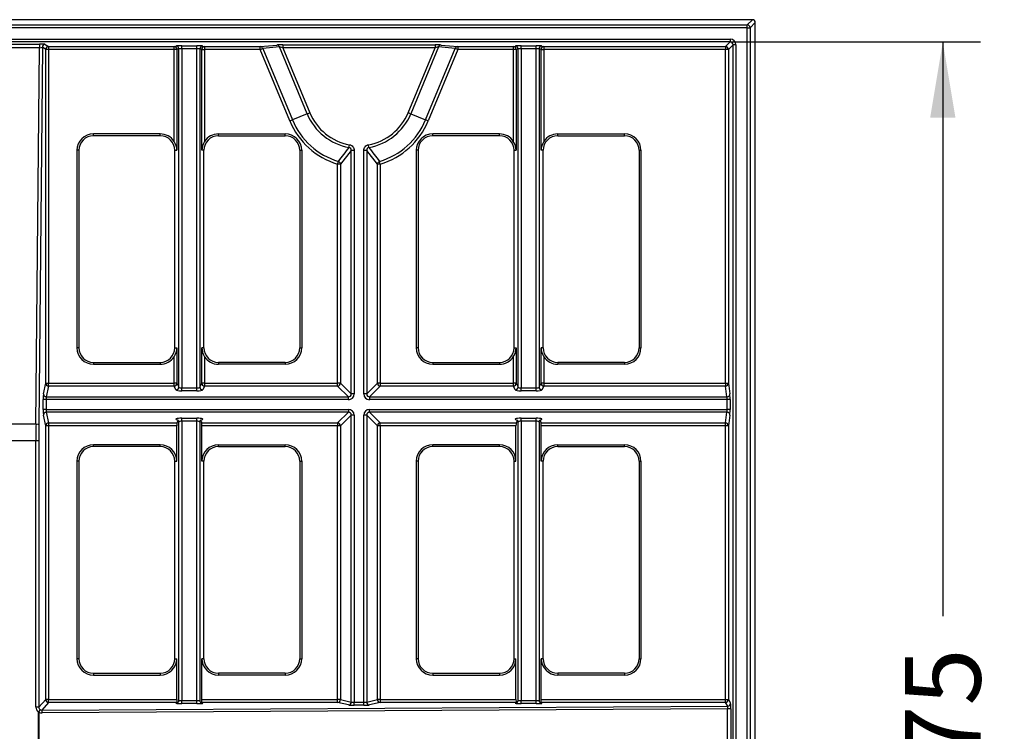
# Model space of a CAD drawing. Units: millimetres. Extents: x 0 to 292, y 0 to 204.
# Drawn here: x 251 to 292, y 68 to 98 of the extents above; entities that cross this region are included whole.
import ezdxf
from ezdxf.enums import TextEntityAlignment as Align

# ---------------------------------------------------------------- set-up
doc = ezdxf.new("R2010")
doc.units = ezdxf.units.MM
doc.layers.add('B-30AD_D400', color=7, linetype='Continuous')
doc.layers.add('Predeterminado', color=7, linetype='Continuous')
doc.styles.add('SEACAD_Arial', font='arial.ttf')
doc.dimstyles.new('ISO', dxfattribs={"dimtxt": 3.125, "dimasz": 3.125, "dimexe": 1.5625, "dimexo": 0, "dimgap": 0.78125, "dimtad": 0, "dimdec": 0, "dimlfac": 8.333333, "dimtxsty": 'SEACAD_Arial', "dimblk1": '_SE_FILLED', "dimblk2": '_SE_FILLED', "dimsah": 1, "dimcen": 1.5625, "dimadec": 1, "dimazin": 0, "dimtfac": 0.5, "dimtmove": 0, "dimatfit": 3, "dimfxl": 1, "dimarcsym": 0})

# ---------------------------------------------------------------- blocks, each defined once
blk = doc.blocks.new('SE1')
at = {"layer": 'B-30AD_D400', "color": 7, "linetype": 'Continuous'}
for p, q in [((281.722, 97.654), (165.205, 97.654)), ((281.722, 97.653), (165.208, 97.653)), ((281.508, 97.44), (281.722, 97.653)), ((281.722, 97.654), (281.722, 97.653)), ((165.422, 97.44), (281.508, 97.44)), ((281.508, 97.32), (165.422, 97.32)), ((281.508, 97.32), (281.508, 97.44)), ((281.508, 39.194), (281.508, 97.32)), ((281.508, 97.32), (281.628, 97.32)), ((281.842, 97.534), (281.628, 97.32)), ((281.628, 97.32), (281.628, 39.194)), ((281.842, 38.98), (281.842, 97.534)), ((281.842, 97.534), (281.842, 97.534)), ((281.842, 38.98), (281.842, 97.534)), ((166.128, 96.854), (280.802, 96.854)), ((280.802, 96.854), (280.802, 96.734)), ((280.802, 96.734), (166.128, 96.734)), ((250.659, 96.64), (252.293, 96.64)), ((252.293, 96.492), (250.659, 96.492)), ((252.149, 80.945), (252.293, 96.492)), ((252.414, 96.514), (252.269, 80.918)), ((252.293, 96.64), (252.293, 96.492)), ((252.552, 96.422), (252.414, 96.514)), ((252.534, 96.634), (252.672, 96.542)), ((252.672, 96.422), (252.552, 96.422)), ((252.552, 82.637), (252.552, 96.422)), ((252.672, 96.542), (257.848, 96.542)), ((252.672, 96.542), (252.672, 96.422)), ((252.672, 96.422), (252.672, 82.637)), ((257.848, 96.422), (252.672, 96.422)), ((257.848, 96.542), (257.928, 96.564)), ((257.848, 96.422), (257.848, 96.542)), ((257.848, 92.626), (257.848, 96.422)), ((257.967, 96.422), (257.848, 96.422)), ((258.047, 96.444), (257.967, 96.422)), ((257.967, 96.422), (257.967, 92.257)), ((258.047, 82.48), (258.047, 96.444)), ((258.167, 96.57), (258.792, 96.57)), ((258.167, 96.45), (258.167, 96.57)), ((258.792, 96.45), (258.167, 96.45)), ((258.167, 96.45), (258.167, 82.44)), ((258.792, 96.45), (258.792, 96.57)), ((258.792, 82.44), (258.792, 96.45)), ((258.911, 96.444), (258.911, 82.48)), ((258.991, 96.422), (258.911, 96.444)), ((258.991, 92.257), (258.991, 96.422)), ((258.991, 96.422), (259.111, 96.422)), ((259.031, 96.564), (259.111, 96.542)), ((259.111, 96.542), (261.403, 96.542)), ((259.111, 96.542), (259.111, 96.422)), ((259.111, 96.422), (259.111, 92.626)), ((261.403, 96.422), (259.111, 96.422)), ((261.403, 96.542), (262.09, 96.606)), ((261.403, 96.422), (261.403, 96.542)), ((261.403, 96.422), (261.51, 96.466)), ((262.625, 93.47), (261.403, 96.422)), ((262.197, 96.531), (261.51, 96.466)), ((261.51, 96.466), (262.732, 93.515)), ((263.342, 93.767), (262.197, 96.531)), ((262.339, 96.611), (268.625, 96.611)), ((262.339, 96.611), (262.339, 96.491)), ((268.625, 96.491), (262.339, 96.491)), ((262.339, 96.491), (263.449, 93.811)), ((267.515, 93.811), (268.625, 96.491)), ((268.767, 96.531), (267.622, 93.767)), ((268.232, 93.515), (269.454, 96.466)), ((269.561, 96.422), (268.339, 93.47)), ((268.625, 96.611), (268.625, 96.491)), ((269.454, 96.466), (268.767, 96.531)), ((268.874, 96.606), (269.561, 96.542)), ((269.561, 96.422), (269.454, 96.466)), ((269.561, 96.542), (271.854, 96.542)), ((269.561, 96.542), (269.561, 96.422)), ((271.854, 96.422), (269.561, 96.422)), ((271.854, 96.542), (271.933, 96.564)), ((271.854, 96.422), (271.854, 96.542)), ((271.854, 92.626), (271.854, 96.422)), ((271.973, 96.422), (271.854, 96.422)), ((272.053, 96.444), (271.973, 96.422)), ((271.973, 96.422), (271.973, 92.257)), ((272.053, 82.48), (272.053, 96.444)), ((272.172, 96.57), (272.797, 96.57)), ((272.172, 96.45), (272.172, 96.57)), ((272.797, 96.45), (272.172, 96.45)), ((272.172, 96.45), (272.172, 82.44)), ((272.797, 96.45), (272.797, 96.57)), ((272.797, 82.44), (272.797, 96.45)), ((272.917, 96.444), (272.917, 82.48)), ((272.997, 96.422), (272.917, 96.444)), ((272.997, 92.257), (272.997, 96.422)), ((272.997, 96.422), (273.116, 96.422)), ((273.036, 96.564), (273.116, 96.542)), ((273.116, 96.542), (280.61, 96.542)), ((273.116, 96.542), (273.116, 96.422)), ((280.61, 96.422), (273.116, 96.422)), ((273.116, 96.422), (273.116, 92.626)), ((280.61, 96.542), (280.802, 96.734)), ((280.61, 96.542), (280.61, 96.422)), ((280.73, 96.422), (280.61, 96.422)), ((280.61, 82.637), (280.61, 96.422)), ((280.922, 96.614), (280.73, 96.422)), ((280.73, 96.422), (280.73, 82.637)), ((280.922, 39.9), (280.922, 96.614)), ((281.042, 96.614), (280.922, 96.614)), ((281.042, 96.614), (281.042, 39.9)), ((262.625, 93.47), (262.732, 93.515)), ((263.342, 93.767), (262.732, 93.515)), ((263.342, 93.767), (263.449, 93.811)), ((267.622, 93.767), (267.515, 93.811)), ((267.622, 93.767), (268.232, 93.515)), ((268.339, 93.47), (268.232, 93.515)), ((254.519, 92.857), (254.519, 92.935)), ((257.279, 92.935), (254.519, 92.935)), ((257.279, 92.857), (254.519, 92.857)), ((257.279, 92.857), (257.279, 92.935)), ((259.679, 92.857), (259.679, 92.935)), ((259.679, 92.935), (262.439, 92.935)), ((259.679, 92.857), (262.439, 92.857)), ((262.439, 92.857), (262.439, 92.935)), ((268.525, 92.857), (268.525, 92.935)), ((271.285, 92.935), (268.525, 92.935)), ((271.285, 92.857), (268.525, 92.857)), ((271.285, 92.857), (271.285, 92.935)), ((273.685, 92.857), (273.685, 92.935)), ((273.685, 92.935), (276.445, 92.935)), ((273.685, 92.857), (276.445, 92.857)), ((276.445, 92.857), (276.445, 92.935)), ((265.07, 92.374), (265.091, 92.488)), ((265.894, 92.374), (265.873, 92.488)), ((253.919, 92.257), (253.841, 92.257)), ((253.841, 92.257), (253.841, 84.097)), ((253.919, 92.257), (253.919, 84.097)), ((257.879, 84.097), (257.879, 92.257)), ((257.879, 92.257), (257.967, 92.257)), ((259.079, 92.257), (258.991, 92.257)), ((259.079, 84.097), (259.079, 92.257)), ((263.039, 92.257), (263.039, 84.097)), ((263.039, 92.257), (263.117, 92.257)), ((263.117, 92.257), (263.117, 84.097)), ((265.164, 92.255), (264.72, 91.689)), ((265.164, 82.193), (265.164, 92.255)), ((265.282, 92.255), (265.164, 92.255)), ((265.282, 92.255), (265.282, 82.193)), ((265.682, 82.193), (265.682, 92.255)), ((265.8, 92.255), (265.682, 92.255)), ((265.8, 92.255), (265.8, 82.193)), ((266.244, 91.689), (265.8, 92.255)), ((267.925, 92.257), (267.847, 92.257)), ((267.847, 92.257), (267.847, 84.097)), ((267.925, 92.257), (267.925, 84.097)), ((271.885, 84.097), (271.885, 92.257)), ((271.885, 92.257), (271.973, 92.257)), ((273.085, 92.257), (272.997, 92.257)), ((273.085, 84.097), (273.085, 92.257)), ((277.045, 92.257), (277.045, 84.097)), ((277.045, 92.257), (277.123, 92.257)), ((277.123, 92.257), (277.123, 84.097)), ((264.602, 91.689), (264.635, 91.8)), ((264.602, 82.637), (264.602, 91.689)), ((264.72, 91.689), (264.602, 91.689)), ((264.72, 91.689), (264.72, 82.637)), ((266.244, 82.637), (266.244, 91.689)), ((266.362, 91.689), (266.244, 91.689)), ((266.362, 91.689), (266.329, 91.8)), ((266.362, 91.689), (266.362, 82.637)), ((253.919, 84.097), (253.841, 84.097)), ((257.879, 84.097), (257.967, 84.097)), ((257.967, 84.097), (257.967, 82.637)), ((259.079, 84.097), (258.991, 84.097)), ((258.991, 82.637), (258.991, 84.097)), ((263.039, 84.097), (263.117, 84.097)), ((267.925, 84.097), (267.847, 84.097)), ((271.885, 84.097), (271.973, 84.097)), ((271.973, 84.097), (271.973, 82.637)), ((273.085, 84.097), (272.997, 84.097)), ((272.997, 82.637), (272.997, 84.097)), ((277.045, 84.097), (277.123, 84.097)), ((254.519, 83.497), (254.519, 83.419)), ((254.519, 83.497), (257.279, 83.497)), ((254.519, 83.419), (257.279, 83.419)), ((257.279, 83.497), (257.279, 83.419)), ((257.848, 82.637), (257.848, 83.727)), ((259.111, 83.727), (259.111, 82.637)), ((262.439, 83.497), (259.679, 83.497)), ((259.679, 83.497), (259.679, 83.419)), ((262.439, 83.419), (259.679, 83.419)), ((262.439, 83.497), (262.439, 83.419)), ((268.525, 83.497), (268.525, 83.419)), ((268.525, 83.497), (271.285, 83.497)), ((268.525, 83.419), (271.285, 83.419)), ((271.285, 83.497), (271.285, 83.419)), ((271.854, 82.637), (271.854, 83.727)), ((273.116, 83.727), (273.116, 82.637)), ((276.445, 83.497), (273.685, 83.497)), ((273.685, 83.497), (273.685, 83.419)), ((276.445, 83.419), (273.685, 83.419)), ((276.445, 83.497), (276.445, 83.419)), ((252.456, 82.193), (252.552, 82.637)), ((252.552, 82.637), (252.672, 82.637)), ((252.672, 82.519), (252.576, 82.075)), ((252.672, 82.637), (257.848, 82.637)), ((252.672, 82.519), (252.672, 82.637)), ((257.848, 82.519), (252.672, 82.519)), ((257.848, 82.519), (257.848, 82.637)), ((257.967, 82.637), (257.848, 82.637)), ((257.928, 82.362), (257.848, 82.519)), ((257.967, 82.637), (258.047, 82.48)), ((258.911, 82.48), (258.991, 82.637)), ((259.111, 82.637), (258.991, 82.637)), ((259.111, 82.519), (259.031, 82.362)), ((259.111, 82.637), (264.602, 82.637)), ((259.111, 82.637), (259.111, 82.519)), ((264.602, 82.519), (259.111, 82.519)), ((264.72, 82.637), (264.602, 82.637)), ((264.602, 82.519), (264.602, 82.637)), ((265.046, 82.075), (264.602, 82.519)), ((264.72, 82.637), (265.164, 82.193)), ((265.8, 82.193), (266.244, 82.637)), ((266.362, 82.519), (265.918, 82.075)), ((266.362, 82.637), (266.244, 82.637)), ((266.362, 82.637), (271.854, 82.637)), ((266.362, 82.637), (266.362, 82.519)), ((271.854, 82.519), (266.362, 82.519)), ((271.854, 82.519), (271.854, 82.637)), ((271.973, 82.637), (271.854, 82.637)), ((271.933, 82.362), (271.854, 82.519)), ((271.973, 82.637), (272.053, 82.48)), ((272.917, 82.48), (272.997, 82.637)), ((273.116, 82.637), (272.997, 82.637)), ((273.116, 82.519), (273.036, 82.362)), ((273.116, 82.637), (280.61, 82.637)), ((273.116, 82.637), (273.116, 82.519)), ((280.61, 82.519), (273.116, 82.519)), ((280.61, 82.637), (280.73, 82.637)), ((280.61, 82.637), (280.61, 82.519)), ((280.674, 82.075), (280.61, 82.519)), ((280.73, 82.637), (280.794, 82.193)), ((258.167, 82.44), (258.792, 82.44)), ((258.167, 82.322), (258.167, 82.44)), ((258.792, 82.322), (258.167, 82.322)), ((258.792, 82.322), (258.792, 82.44)), ((265.282, 82.193), (265.164, 82.193)), ((265.8, 82.193), (265.682, 82.193)), ((272.172, 82.44), (272.797, 82.44)), ((272.172, 82.322), (272.172, 82.44)), ((272.797, 82.322), (272.172, 82.322)), ((272.797, 82.322), (272.797, 82.44)), ((252.448, 81.557), (252.448, 81.957)), ((252.568, 81.957), (252.448, 81.957)), ((265.046, 81.957), (252.568, 81.957)), ((252.568, 81.957), (252.568, 81.557)), ((252.576, 82.075), (265.046, 82.075)), ((265.046, 81.957), (265.046, 82.075)), ((265.918, 82.075), (280.674, 82.075)), ((265.918, 82.075), (265.918, 81.957)), ((280.679, 81.957), (265.918, 81.957)), ((280.679, 81.557), (280.679, 81.957)), ((280.799, 81.957), (280.679, 81.957)), ((280.799, 81.957), (280.799, 81.557)), ((252.568, 81.557), (252.448, 81.557)), ((252.552, 80.877), (252.456, 81.321)), ((252.568, 81.557), (265.046, 81.557)), ((252.576, 81.439), (252.672, 80.995)), ((265.046, 81.439), (252.576, 81.439)), ((264.602, 80.995), (265.046, 81.439)), ((265.164, 81.321), (264.72, 80.877)), ((265.046, 81.557), (265.046, 81.439)), ((265.164, 69.465), (265.164, 81.321)), ((265.282, 81.321), (265.164, 81.321)), ((265.282, 81.321), (265.282, 69.456)), ((265.682, 69.456), (265.682, 81.321)), ((265.8, 81.321), (265.682, 81.321)), ((266.244, 80.877), (265.8, 81.321)), ((265.8, 81.321), (265.8, 69.465)), ((265.918, 81.557), (280.679, 81.557)), ((265.918, 81.439), (265.918, 81.557)), ((280.674, 81.439), (265.918, 81.439)), ((265.918, 81.439), (266.362, 80.995)), ((280.61, 80.995), (280.674, 81.439)), ((280.799, 81.557), (280.679, 81.557)), ((280.794, 81.321), (280.73, 80.877)), ((252.149, 80.945), (250.803, 80.945)), ((252.672, 80.995), (257.966, 80.995)), ((252.672, 80.995), (252.672, 80.877)), ((258.02, 81.1), (257.966, 80.995)), ((258.047, 69.534), (258.047, 81.033)), ((258.167, 81.191), (258.792, 81.191)), ((258.167, 81.073), (258.167, 81.191)), ((258.167, 81.073), (258.167, 69.524)), ((258.792, 81.073), (258.167, 81.073)), ((258.792, 81.073), (258.792, 81.191)), ((258.792, 69.524), (258.792, 81.073)), ((258.911, 81.033), (258.911, 69.534)), ((258.932, 81.112), (258.992, 80.995)), ((258.992, 80.995), (264.602, 80.995)), ((264.602, 80.995), (264.602, 80.877)), ((266.362, 80.995), (271.972, 80.995)), ((266.362, 80.877), (266.362, 80.995)), ((272.026, 81.1), (271.972, 80.995)), ((272.053, 69.534), (272.053, 81.033)), ((272.172, 81.191), (272.797, 81.191)), ((272.172, 81.073), (272.172, 81.191)), ((272.172, 81.073), (272.172, 69.524)), ((272.797, 81.073), (272.172, 81.073)), ((272.797, 81.073), (272.797, 81.191)), ((272.797, 69.524), (272.797, 81.073)), ((272.917, 81.033), (272.917, 69.534)), ((272.938, 81.112), (272.998, 80.995)), ((272.998, 80.995), (280.61, 80.995)), ((280.61, 80.877), (280.61, 80.995)), ((252.552, 69.572), (252.552, 80.877)), ((252.672, 80.877), (252.552, 80.877)), ((252.672, 80.877), (252.672, 69.572)), ((257.957, 80.877), (252.672, 80.877)), ((257.957, 79.417), (257.957, 80.877)), ((264.602, 80.877), (259.001, 80.877)), ((259.001, 79.417), (259.001, 80.877)), ((264.602, 69.572), (264.602, 80.877)), ((264.72, 80.877), (264.602, 80.877)), ((264.72, 80.877), (264.72, 69.572)), ((266.244, 69.572), (266.244, 80.877)), ((266.362, 80.877), (266.244, 80.877)), ((266.362, 80.877), (266.362, 69.572)), ((271.963, 80.877), (266.362, 80.877)), ((271.963, 79.417), (271.963, 80.877)), ((280.61, 80.877), (273.007, 80.877)), ((273.007, 79.417), (273.007, 80.877)), ((280.61, 69.572), (280.61, 80.877)), ((280.73, 80.877), (280.61, 80.877)), ((280.73, 80.877), (280.73, 69.572)), ((252.146, 80.257), (250.806, 80.257)), ((252.146, 69.254), (252.146, 80.257)), ((252.266, 80.257), (252.146, 80.257)), ((252.266, 80.257), (252.266, 69.254)), ((254.519, 80.017), (254.519, 80.095)), ((257.279, 80.095), (254.519, 80.095)), ((257.279, 80.017), (257.279, 80.095)), ((259.679, 80.017), (259.679, 80.095)), ((259.679, 80.095), (262.439, 80.095)), ((262.439, 80.017), (262.439, 80.095)), ((268.525, 80.017), (268.525, 80.095)), ((271.285, 80.095), (268.525, 80.095)), ((271.285, 80.017), (271.285, 80.095)), ((273.685, 80.017), (273.685, 80.095)), ((273.685, 80.095), (276.445, 80.095)), ((276.445, 80.017), (276.445, 80.095)), ((257.279, 80.017), (254.519, 80.017)), ((259.679, 80.017), (262.439, 80.017)), ((271.285, 80.017), (268.525, 80.017)), ((273.685, 80.017), (276.445, 80.017)), ((253.919, 79.417), (253.841, 79.417)), ((253.841, 79.417), (253.841, 71.257)), ((253.919, 79.417), (253.919, 71.257)), ((257.879, 71.257), (257.879, 79.417)), ((257.879, 79.417), (257.957, 79.417)), ((259.079, 79.417), (259.001, 79.417)), ((259.079, 71.257), (259.079, 79.417)), ((263.039, 79.417), (263.039, 71.257)), ((263.039, 79.417), (263.117, 79.417)), ((263.117, 79.417), (263.117, 71.257)), ((267.925, 79.417), (267.847, 79.417)), ((267.847, 79.417), (267.847, 71.257)), ((267.925, 79.417), (267.925, 71.257)), ((271.885, 71.257), (271.885, 79.417)), ((271.885, 79.417), (271.963, 79.417)), ((273.085, 79.417), (273.007, 79.417)), ((273.085, 71.257), (273.085, 79.417)), ((277.045, 79.417), (277.045, 71.257)), ((277.045, 79.417), (277.123, 79.417)), ((277.123, 79.417), (277.123, 71.257)), ((253.919, 71.257), (253.841, 71.257)), ((257.879, 71.257), (257.957, 71.257)), ((257.957, 69.572), (257.957, 71.257)), ((259.079, 71.257), (259.001, 71.257)), ((259.001, 69.572), (259.001, 71.257)), ((263.039, 71.257), (263.117, 71.257)), ((267.925, 71.257), (267.847, 71.257)), ((271.885, 71.257), (271.963, 71.257)), ((271.963, 69.572), (271.963, 71.257)), ((273.085, 71.257), (273.007, 71.257)), ((273.007, 69.572), (273.007, 71.257)), ((277.045, 71.257), (277.123, 71.257)), ((254.519, 70.657), (254.519, 70.579)), ((254.519, 70.657), (257.279, 70.657)), ((254.519, 70.579), (257.279, 70.579)), ((257.279, 70.657), (257.279, 70.579)), ((262.439, 70.657), (259.679, 70.657)), ((259.679, 70.657), (259.679, 70.579)), ((262.439, 70.579), (259.679, 70.579)), ((262.439, 70.657), (262.439, 70.579)), ((268.525, 70.657), (268.525, 70.579)), ((268.525, 70.657), (271.285, 70.657)), ((268.525, 70.579), (271.285, 70.579)), ((271.285, 70.657), (271.285, 70.579)), ((276.445, 70.657), (273.685, 70.657)), ((273.685, 70.657), (273.685, 70.579)), ((276.445, 70.579), (273.685, 70.579)), ((276.445, 70.657), (276.445, 70.579)), ((252.266, 69.254), (252.552, 69.572)), ((252.672, 69.572), (252.552, 69.572)), ((252.672, 69.572), (257.957, 69.572)), ((252.672, 69.452), (252.672, 69.572)), ((258.167, 69.524), (258.792, 69.524)), ((258.167, 69.405), (258.167, 69.524)), ((258.792, 69.405), (258.792, 69.524)), ((259.001, 69.572), (264.602, 69.572)), ((264.602, 69.452), (264.602, 69.572)), ((264.72, 69.572), (264.602, 69.572)), ((264.72, 69.572), (265.164, 69.465)), ((265.8, 69.465), (266.244, 69.572)), ((266.362, 69.572), (266.244, 69.572)), ((266.362, 69.572), (271.963, 69.572)), ((266.362, 69.572), (266.362, 69.452)), ((272.172, 69.524), (272.797, 69.524)), ((272.172, 69.405), (272.172, 69.524)), ((272.797, 69.405), (272.797, 69.524)), ((273.007, 69.572), (280.61, 69.572)), ((280.61, 69.572), (280.73, 69.572)), ((280.61, 69.452), (280.61, 69.572)), ((280.73, 69.572), (280.822, 69.419)), ((252.266, 69.254), (252.146, 69.254)), ((252.32, 69.154), (252.254, 69.054)), ((252.672, 69.452), (252.387, 69.135)), ((252.387, 69.135), (280.702, 69.299)), ((280.692, 69.179), (252.403, 69.015)), ((257.968, 69.452), (252.672, 69.452)), ((257.968, 69.452), (257.996, 69.438)), ((258.792, 69.405), (258.167, 69.405)), ((258.991, 69.452), (258.962, 69.438)), ((264.602, 69.452), (258.991, 69.452)), ((265.046, 69.345), (264.602, 69.452)), ((265.282, 69.456), (265.682, 69.456)), ((265.282, 69.336), (265.282, 69.456)), ((265.682, 69.336), (265.282, 69.336)), ((265.682, 69.336), (265.682, 69.456)), ((266.362, 69.452), (265.918, 69.345)), ((271.974, 69.452), (266.362, 69.452)), ((271.974, 69.452), (272.002, 69.438)), ((272.797, 69.405), (272.172, 69.405)), ((272.996, 69.452), (272.968, 69.438)), ((280.61, 69.452), (272.996, 69.452)), ((280.702, 69.299), (280.61, 69.452)), ((280.692, 67.335), (280.692, 69.179)), ((280.828, 69.179), (280.692, 69.179)), ((280.828, 69.179), (280.828, 67.335)), ((252.254, 67.459), (252.254, 69.054)), ((252.27, 69.054), (252.254, 69.054)), ((252.27, 69.054), (252.27, 67.459))]:
    blk.add_line(p, q, dxfattribs=at)
for centre, radius, start, end in [((281.722, 97.534), 0.12, 0, 90), ((265.482, 94.653), 2.976, 202.5, 253.4666), ((265.482, 94.653), 2.316, 202.5, 259.7581), ((265.482, 94.653), 2.201, 202.5, 259.7581), ((265.482, 94.653), 2.201, 280.2419, 337.5), ((265.482, 94.653), 2.316, 280.2419, 337.5), ((265.482, 94.653), 2.976, 286.5334, 337.5), ((265.482, 94.653), 3.092, 202.5, 253.4666), ((265.482, 94.653), 3.092, 286.5334, 337.5), ((254.519, 92.257), 0.678, 90, 180), ((254.519, 92.257), 0.6, 90, 180), ((257.279, 92.257), 0.678, 33.0022, 90), ((257.279, 92.257), 0.6, 0, 90), ((259.679, 92.257), 0.6, 90, 180), ((259.679, 92.257), 0.678, 90, 146.9978), ((262.439, 92.257), 0.678, 0, 90), ((262.439, 92.257), 0.6, 0, 90), ((268.525, 92.257), 0.678, 90, 180), ((268.525, 92.257), 0.6, 90, 180), ((271.285, 92.257), 0.678, 33.0022, 90), ((271.285, 92.257), 0.6, 0, 90), ((273.685, 92.257), 0.6, 90, 180), ((273.685, 92.257), 0.678, 90, 146.9978), ((276.445, 92.257), 0.678, 0, 90), ((276.445, 92.257), 0.6, 0, 90), ((257.24, 92.225), 0.728, 2.474, 33.3889), ((259.719, 92.225), 0.728, 146.6111, 177.526), ((248.651, 104.377), 20.339, 321.8052, 323.8334), ((265.053, 92.264), 0.111, 355.5999, 81.1509), ((265.911, 92.264), 0.111, 98.8491, 184.4002), ((282.314, 104.377), 20.339, 216.1666, 218.1948), ((271.246, 92.225), 0.728, 2.474, 33.3889), ((273.724, 92.225), 0.728, 146.6111, 177.526), ((254.519, 84.097), 0.678, 180, 270), ((254.519, 84.097), 0.6, 180, 270), ((257.279, 84.097), 0.6, 270, 0), ((257.24, 84.128), 0.728, 326.6111, 357.526), ((259.719, 84.128), 0.728, 182.474, 213.3889), ((259.679, 84.097), 0.6, 180, 270), ((262.439, 84.097), 0.6, 270, 0), ((262.439, 84.097), 0.678, 270, 0), ((268.525, 84.097), 0.678, 180, 270), ((268.525, 84.097), 0.6, 180, 270), ((271.285, 84.097), 0.6, 270, 0), ((271.246, 84.128), 0.728, 326.6111, 357.526), ((273.724, 84.128), 0.728, 182.474, 213.3889), ((273.685, 84.097), 0.6, 180, 270), ((276.445, 84.097), 0.6, 270, 0), ((276.445, 84.097), 0.678, 270, 0), ((257.279, 84.097), 0.678, 270, 326.9978), ((259.679, 84.097), 0.678, 213.0022, 270), ((271.285, 84.097), 0.678, 270, 326.9978), ((273.685, 84.097), 0.678, 213.0022, 270), ((254.519, 79.417), 0.678, 90, 180), ((257.279, 79.417), 0.678, 0, 90), ((259.679, 79.417), 0.678, 90, 180), ((262.439, 79.417), 0.678, 0, 90), ((268.525, 79.417), 0.678, 90, 180), ((271.285, 79.417), 0.678, 0, 90), ((273.685, 79.417), 0.678, 90, 180), ((276.445, 79.417), 0.678, 0, 90), ((254.519, 79.417), 0.6, 90, 180), ((257.279, 79.417), 0.6, 0, 90), ((259.679, 79.417), 0.6, 90, 180), ((262.439, 79.417), 0.6, 0, 90), ((268.525, 79.417), 0.6, 90, 180), ((271.285, 79.417), 0.6, 0, 90), ((273.685, 79.417), 0.6, 90, 180), ((276.445, 79.417), 0.6, 0, 90), ((254.519, 71.257), 0.678, 180, 270), ((254.519, 71.257), 0.6, 180, 270), ((257.279, 71.257), 0.6, 270, 0), ((257.279, 71.257), 0.678, 270, 0), ((259.679, 71.257), 0.678, 180, 270), ((259.679, 71.257), 0.6, 180, 270), ((262.439, 71.257), 0.6, 270, 0), ((262.439, 71.257), 0.678, 270, 0), ((268.525, 71.257), 0.678, 180, 270), ((268.525, 71.257), 0.6, 180, 270), ((271.285, 71.257), 0.6, 270, 0), ((271.285, 71.257), 0.678, 270, 0), ((273.685, 71.257), 0.678, 180, 270), ((273.685, 71.257), 0.6, 180, 270), ((276.445, 71.257), 0.6, 270, 0), ((276.445, 71.257), 0.678, 270, 0), ((257.932, 69.53), 0.113, 281.2643, 2.2695), ((259.029, 69.534), 0.117, 179.7792, 257.4421), ((271.938, 69.53), 0.113, 281.2643, 2.2695), ((273.035, 69.534), 0.117, 179.7792, 257.4421)]:
    blk.add_arc(centre, radius, start, end, dxfattribs=at)
for centre, major_axis, ratio, start_param, end_param in [((281.722, 97.534), (-0.0849, 0.0849), 0.999315, 3.927333, 5.497445), ((281.508, 97.32), (-0.0849, 0.0849), 0.999315, 3.927333, 5.497445), ((280.802, 96.613), (-0.17, -0.17), 0.999315, 2.356537, 3.926648), ((252.294, 96.634), (0.24, 0), 0.026738, 0.040101, 1.572676), ((252.294, 96.514), (0.12, 0.001), 0.175955, 4.706919, 6.239494), ((252.534, 96.514), (-0.0666, -0.0999), 0.998887, 3.729977, 5.299746), ((252.672, 96.422), (0.0666, 0.0999), 0.998887, 0.588385, 2.158153), ((257.848, 96.422), (0.033, -0.115), 0.995386, 1.296885, 2.865264), ((258.167, 96.564), (-0.24, 0), 0.026186, 4.712389, 6.190683), ((257.928, 96.444), (0.033, -0.115), 0.995386, 1.296885, 2.865264), ((258.167, 96.444), (-0.12, 0), 0.052372, 4.712389, 6.190683), ((258.792, 96.564), (0.24, 0), 0.026186, 0.092502, 1.570796), ((258.792, 96.444), (0.12, 0), 0.052372, 0.092502, 1.570796), ((259.031, 96.444), (-0.033, -0.115), 0.995386, 3.417922, 4.9863), ((259.111, 96.422), (-0.033, -0.115), 0.995386, 3.417922, 4.9863), ((261.403, 96.422), (-0.011, 0.119), 0.962863, 5.001073, 6.186078), ((262.342, 96.605), (-0.26, 0), 0.02419, 4.722415, 6.031412), ((262.09, 96.486), (-0.011, 0.119), 0.962863, 5.001073, 6.186078), ((262.342, 96.485), (-0.149, 0.046), 0.03359, 4.740262, 6.049259), ((268.622, 96.605), (0.26, 0), 0.02419, 0.251773, 1.56077), ((268.622, 96.485), (0.149, 0.046), 0.03359, 0.233926, 1.542923), ((268.874, 96.486), (0.011, 0.119), 0.962863, 0.097107, 1.282112), ((269.561, 96.422), (0.011, 0.119), 0.962863, 0.097107, 1.282112), ((271.854, 96.422), (0.033, -0.115), 0.995386, 1.296885, 2.865264), ((272.172, 96.564), (-0.24, 0), 0.026186, 4.712389, 6.190683), ((271.933, 96.444), (0.033, -0.115), 0.995386, 1.296885, 2.865264), ((272.172, 96.444), (-0.12, 0), 0.052372, 4.712389, 6.190683), ((272.797, 96.564), (0.24, 0), 0.026186, 0.092502, 1.570796), ((272.797, 96.444), (0.12, 0), 0.052372, 0.092502, 1.570796), ((273.036, 96.444), (-0.033, -0.115), 0.995386, 3.417922, 4.9863), ((273.116, 96.422), (-0.033, -0.115), 0.995386, 3.417922, 4.9863), ((280.61, 96.422), (0.0849, -0.0849), 0.999315, 0.785741, 2.355852), ((280.802, 96.613), (-0.085, -0.085), 0.997948, 2.356537, 3.926648), ((264.602, 91.689), (-0.0934, 0.0753), 0.960516, 3.839554, 5.088075), ((266.362, 91.689), (0.0934, 0.0753), 0.960516, 1.195111, 2.443631), ((252.672, 82.637), (0.117, -0.025), 0.983151, 3.358052, 4.921829), ((257.848, 82.637), (0.107, 0.055), 0.979812, 4.248614, 5.802893), ((259.111, 82.637), (0.107, -0.055), 0.979812, 3.621885, 5.176164), ((264.602, 82.637), (0.0849, 0.0849), 0.968525, 3.942979, 5.481799), ((266.362, 82.637), (0.0849, -0.0849), 0.968525, 3.942979, 5.481799), ((271.854, 82.637), (0.107, 0.055), 0.979812, 4.248614, 5.802893), ((273.116, 82.637), (0.107, -0.055), 0.979812, 3.621885, 5.176164), ((280.61, 82.637), (0.119, 0.017), 0.983559, 4.571604, 6.13772), ((252.458, 81.957), (0, 0.24), 0.03929, 0.179769, 1.570796), ((252.576, 82.193), (0.117, -0.025), 0.983151, 3.358052, 4.921829), ((257.928, 82.48), (0.107, 0.055), 0.979812, 4.248614, 5.802893), ((258.167, 82.366), (-0.24, 0), 0.181731, 0.092502, 1.570796), ((258.167, 82.484), (-0.12, 0), 0.363462, 0.092502, 1.570796), ((258.792, 82.484), (0.12, 0), 0.363462, 4.712389, 6.190683), ((258.792, 82.366), (-0.24, 0), 0.181731, 1.570796, 3.04909), ((259.031, 82.48), (0.107, -0.055), 0.979812, 3.621885, 5.176164), ((265.038, 82.2), (-0.175, 0.175), 0.968525, 2.372182, 3.911003), ((265.038, 82.2), (-0.093, 0.093), 0.912017, 2.372182, 3.911003), ((265.926, 82.2), (0.175, 0.175), 0.968525, 2.372182, 3.911003), ((265.926, 82.2), (0.093, 0.093), 0.912017, 2.372182, 3.911003), ((271.933, 82.48), (0.107, 0.055), 0.979812, 4.248614, 5.802893), ((272.172, 82.366), (-0.24, 0), 0.181731, 0.092502, 1.570796), ((272.172, 82.484), (-0.12, 0), 0.363462, 0.092502, 1.570796), ((272.797, 82.484), (0.12, 0), 0.363462, 4.712389, 6.190683), ((272.797, 82.366), (0.24, 0), 0.181731, 4.712389, 6.190683), ((273.036, 82.48), (0.107, -0.055), 0.979812, 3.621885, 5.176164), ((280.674, 82.193), (0.119, 0.017), 0.983559, 4.571604, 6.13772), ((280.793, 81.957), (0, -0.24), 0.026186, 1.570796, 2.961824), ((252.577, 81.957), (0, 0.12), 0.07858, 0.179769, 1.570796), ((280.673, 81.957), (0, 0.12), 0.052372, 4.712389, 6.103416), ((252.458, 81.557), (0, -0.24), 0.03929, 4.712389, 6.103416), ((252.576, 81.321), (0.117, 0.025), 0.983151, 1.361357, 2.925133), ((252.577, 81.557), (0, -0.12), 0.07858, 4.712389, 6.103416), ((265.038, 81.313), (-0.175, -0.175), 0.968525, 2.372182, 3.911003), ((265.038, 81.313), (-0.093, -0.093), 0.912017, 2.372182, 3.911003), ((265.926, 81.313), (0.175, -0.175), 0.968525, 2.372182, 3.911003), ((265.926, 81.313), (0.093, -0.093), 0.912017, 2.372182, 3.911003), ((280.673, 81.557), (0, -0.12), 0.052372, 0.179769, 1.570796), ((280.674, 81.321), (-0.119, 0.017), 0.983559, 3.287058, 4.853174), ((280.793, 81.557), (0, -0.24), 0.026186, 0.179769, 1.570796), ((252.26, 80.257), (0, 3), 0.037719, 1.339226, 1.570796), ((252.149, 80.918), (0.12, -0.001), 0.229497, 0.040347, 1.572923), ((252.379, 80.257), (0, 2.88), 0.03929, 1.339226, 1.570796), ((252.672, 80.877), (0.117, 0.025), 0.983151, 1.361357, 2.925133), ((258.167, 81.148), (0.24, 0), 0.181731, 1.570796, 4.086726), ((257.968, 80.877), (0, 0.12), 0.092767, 0.179769, 1.570796), ((258.167, 81.029), (-0.12, 0), 0.363462, 4.712389, 6.190683), ((258.792, 81.148), (-0.24, 0), 0.181731, 2.19646, 4.712389), ((258.792, 81.029), (0.12, 0), 0.363462, 0.092502, 1.570796), ((258.99, 80.877), (0, 0.12), 0.092767, 4.712389, 6.103416), ((264.602, 80.877), (0.0849, -0.0849), 0.968525, 0.801386, 2.340207), ((266.362, 80.877), (-0.0849, -0.0849), 0.968525, 3.942979, 5.481799), ((272.172, 81.148), (0.24, 0), 0.181731, 1.570796, 4.086726), ((271.974, 80.877), (0, 0.12), 0.092767, 0.179769, 1.570796), ((272.172, 81.029), (-0.12, 0), 0.363462, 4.712389, 6.190683), ((272.797, 81.148), (-0.24, 0), 0.181731, 2.19646, 4.712389), ((272.797, 81.029), (0.12, 0), 0.363462, 0.092502, 1.570796), ((272.996, 80.877), (0, 0.12), 0.092767, 4.712389, 6.103416), ((280.61, 80.877), (-0.119, 0.017), 0.983559, 3.287058, 4.853174), ((252.672, 69.572), (0.0892, -0.0803), 0.998279, 3.875204, 5.444288), ((257.968, 69.572), (0, -0.12), 0.092767, 4.712389, 6.239552), ((258.167, 69.535), (-0.12, 0), 0.087322, 0.092502, 1.570796), ((258.792, 69.535), (0.12, 0), 0.087322, 4.712389, 6.190683), ((258.99, 69.572), (0, -0.12), 0.092767, 0.043633, 1.570796), ((264.602, 69.572), (-0.028, -0.117), 0.982978, 0.239711, 1.802708), ((266.362, 69.572), (0.028, -0.117), 0.982978, 4.480477, 6.043474), ((271.974, 69.572), (0, -0.12), 0.092767, 4.712389, 6.239552), ((272.172, 69.535), (-0.12, 0), 0.087322, 0.092502, 1.570796), ((272.797, 69.535), (0.12, 0), 0.087322, 4.712389, 6.190683), ((272.996, 69.572), (0, 0.12), 0.092767, 3.185226, 4.712389), ((280.61, 69.572), (0.103, 0.062), 0.998707, 4.172719, 5.742374), ((252.387, 69.255), (0.161, 0.179), 0.998279, 2.304408, 3.289788), ((252.387, 69.255), (0.0807, 0.0897), 0.994859, 2.304408, 3.289788), ((252.254, 69.054), (0.066, 0.101), 0.110177, 4.784115, 6.224804), ((252.387, 69.255), (-0.106, -0.061), 0.980855, 0.470511, 1.054214), ((252.387, 69.015), (0.001, -0.12), 0.131195, 1.570038, 3.097579), ((258.167, 69.415), (0.24, 0), 0.043661, 2.709073, 4.712389), ((258.792, 69.415), (-0.24, 0), 0.043661, 1.570796, 4.09396), ((265.046, 69.465), (-0.028, -0.117), 0.982978, 0.239711, 1.802708), ((265.282, 69.347), (-0.24, 0), 0.043661, 0.179769, 1.570796), ((265.282, 69.467), (0.12, 0), 0.087322, 3.321362, 4.712389), ((265.682, 69.467), (0.12, 0), 0.087322, 4.712389, 6.103416), ((265.682, 69.347), (0.24, 0), 0.043661, 4.712389, 6.103416), ((265.918, 69.465), (0.028, -0.117), 0.982978, 4.480477, 6.043474), ((272.172, 69.415), (0.24, 0), 0.043661, 2.709073, 4.712389), ((272.797, 69.415), (-0.24, 0), 0.043661, 1.570796, 4.09396), ((280.702, 69.179), (-0.001, -0.12), 0.078537, 3.186517, 4.714057), ((280.702, 69.419), (0.103, 0.062), 0.998707, 4.172719, 5.742374), ((280.822, 69.179), (0, -0.24), 0.026323, 1.57019, 3.09773), ((252.403, 69.255), (-0.213, -0.114), 0.991007, 0.497386, 1.08109)]:
    blk.add_ellipse(centre, major_axis=major_axis, ratio=ratio, start_param=start_param, end_param=end_param, dxfattribs=at)
for points, knots in [([(265.091, 92.488), (265.118, 92.483), (265.144, 92.474), (265.191, 92.446), (265.212, 92.428), (265.264, 92.364), (265.282, 92.31), (265.282, 92.255)], [0, 0, 0, 0, 0.25, 0.25, 0.5, 0.5, 1, 1, 1, 1]), ([(265.682, 92.255), (265.682, 92.283), (265.686, 92.31), (265.705, 92.362), (265.718, 92.385), (265.753, 92.428), (265.773, 92.446), (265.821, 92.474), (265.846, 92.483), (265.873, 92.488)], [0, 0, 0, 0, 0.25, 0.25, 0.5, 0.5, 0.75, 0.75, 1, 1, 1, 1]), ([(257.993, 81.123), (257.993, 81.123), (257.993, 81.123), (257.997, 81.121), (258.012, 81.111), (258.032, 81.089), (258.046, 81.057), (258.045, 81.037), (258.045, 81.029)], [0.4111909, 0.4111909, 0.4111909, 0.4111909, 0.42899, 0.5182208, 0.6125471, 0.7519837, 0.9146967, 1, 1, 1, 1]), ([(258.914, 81.029), (258.913, 81.037), (258.912, 81.056), (258.925, 81.086), (258.944, 81.109), (258.959, 81.12), (258.965, 81.123), (258.966, 81.123), (258.966, 81.123)], [0, 0, 0, 0, 0.085096, 0.241175, 0.3662089, 0.4668935, 0.5495794, 0.5892161, 0.5892161, 0.5892161, 0.5892161]), ([(271.999, 81.123), (271.999, 81.123), (271.999, 81.123), (272.003, 81.121), (272.017, 81.111), (272.038, 81.089), (272.052, 81.057), (272.051, 81.037), (272.05, 81.029)], [0.4111909, 0.4111909, 0.4111909, 0.4111909, 0.42899, 0.5182208, 0.6125471, 0.7519837, 0.9146967, 1, 1, 1, 1]), ([(272.92, 81.029), (272.919, 81.037), (272.918, 81.056), (272.931, 81.086), (272.95, 81.109), (272.965, 81.12), (272.971, 81.123), (272.971, 81.123), (272.971, 81.123)], [0, 0, 0, 0, 0.085096, 0.241175, 0.3662089, 0.4668935, 0.5495794, 0.5892161, 0.5892161, 0.5892161, 0.5892161])]:
    blk.add_open_spline(points, degree=3, knots=knots, dxfattribs=at)
blk = doc.blocks.new('DMBLK3')
at = {"layer": 'Predeterminado', "linetype": 'Continuous'}
for points in [[(290.103, 93.609), (289.582, 96.734), (289.062, 93.609)], [(290.103, 42.905), (289.062, 42.905), (289.582, 39.78)]]:
    blk.add_hatch(color=7, dxfattribs=at).paths.add_polyline_path(points)
at = {"layer": 'Predeterminado', "color": 7, "linetype": 'Continuous'}
for p, q in [((280.802, 96.734), (291.145, 96.734)), ((289.582, 96.734), (289.582, 73.019)), ((289.582, 63.494), (289.582, 39.78)), ((280.802, 39.78), (291.145, 39.78))]:
    blk.add_line(p, q, dxfattribs=at)
at = {"layer": 'Predeterminado', "color": 7, "linetype": 'Continuous', "style": 'SEACAD_Arial'}
blk.add_text('475', height=3.125, rotation=90, dxfattribs=at).set_placement((288.02, 64.588), align=Align.TOP_LEFT)
blk = doc.blocks.new('_SE_FILLED')
at = {"color": 0}
blk.add_line((0, 0), (-1, 0), dxfattribs=at)
blk.add_solid([(0, 0), (-1, -0.1665), (-1, 0.1665), (0, 0)], dxfattribs=at)

msp = doc.modelspace()

# ---------------------------------------------------------------- block references
at = {"layer": 'Predeterminado'}
msp.add_blockref('SE1', (0, 0), dxfattribs=at)

# ---------------------------------------------------------------- dimensions: what is measured, and where the dimension line sits
at = {"layer": 'Predeterminado', "color": 7, "linetype": 'Continuous'}
dim = msp.add_linear_dim(base=(289.5825, 96.7336), p1=(280.8019, 96.7336), p2=(280.8019, 39.7798), angle=270, text='\\A1;<>', dimstyle='ISO', dxfattribs=at)
dim.commit()
dim.dimension.update_dxf_attribs({"geometry": 'DMBLK3', "text_midpoint": (289.5825, 68.2567), "dimtype": 161})

doc.saveas('drawing.dxf')
